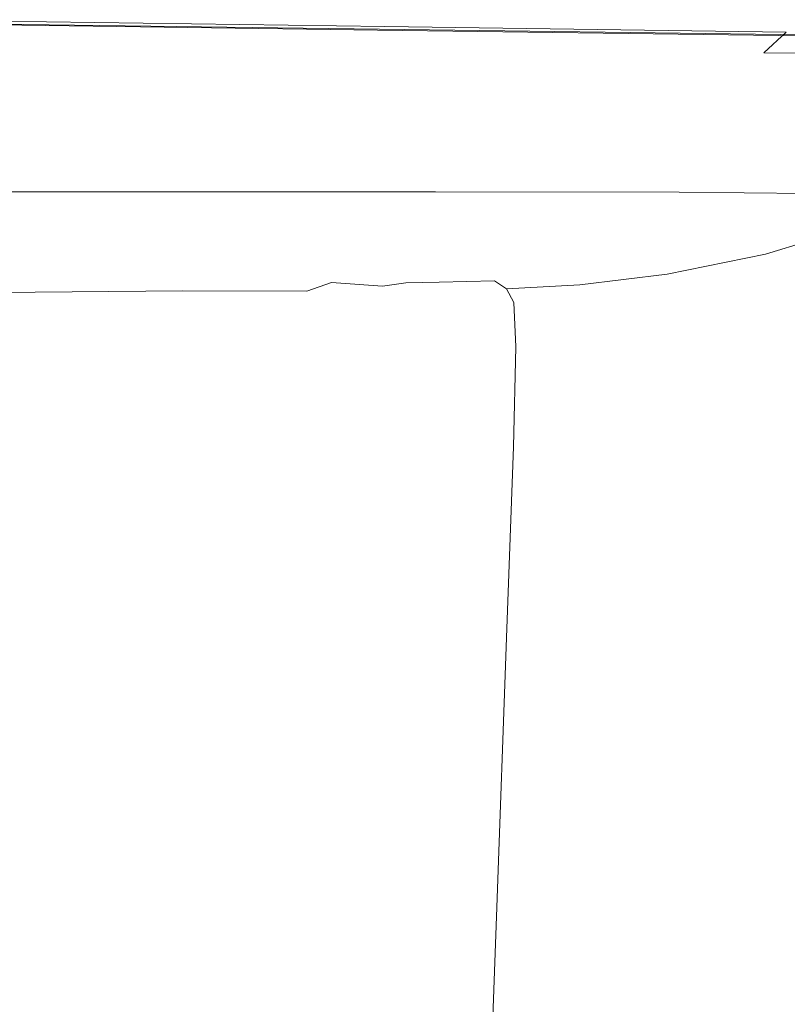
# Model space of a CAD drawing. Extents: x -878 to 822, y 129 to 879.
# Drawn here: x 707 to 779, y 785 to 877 of the extents above; entities that cross this region are included whole.
import ezdxf

# ---------------------------------------------------------------- set-up
doc = ezdxf.new("R2010")
doc.units = 0
doc.header["$LTSCALE"] = 500
doc.header["$MEASUREMENT"] = 0
doc.layers.add('VISTA_CERAMIKA', color=7, linetype='Continuous')

msp = doc.modelspace()

# ---------------------------------------------------------------- linework, layer by layer
at = {"layer": 'VISTA_CERAMIKA', "lineweight": 0}
for points, invisible_edges in [([(693.138, 874.806, -380.895), (739.24, 874.102, -380.895), (741.14, 876.062, -382.688), (694.679, 876.694, -382.688)], 11), ([(694.183, 876.435, -414.493), (694.679, 876.694, -412.743), (741.14, 876.062, -412.743), (740.626, 875.813, -414.493)], 7), ([(694.679, 876.694, -397.747), (694.679, 876.694, -391.378), (741.14, 876.062, -391.378), (741.14, 876.062, -397.747)], 15), ([(694.679, 876.694, -391.378), (694.679, 876.694, -386.019), (741.14, 876.062, -386.019), (741.14, 876.062, -391.378)], 15), ([(694.679, 876.694, -397.747), (741.14, 876.062, -397.747), (741.14, 876.062, -404.109), (694.679, 876.694, -404.109)], 15), ([(694.679, 876.694, -404.109), (741.14, 876.062, -404.109), (741.14, 876.062, -409.447), (694.679, 876.694, -409.447)], 15), ([(694.679, 876.694, -382.688), (741.14, 876.062, -382.688), (741.14, 876.062, -386.019), (694.679, 876.694, -386.019)], 15), ([(694.679, 876.694, -412.743), (694.679, 876.694, -409.447), (741.14, 876.062, -409.447), (741.14, 876.062, -412.743)], 15), ([(694.012, 876.345, -418.638), (692.571, 875.593, -418.127), (738.955, 875.003, -418.127), (740.449, 875.727, -418.638)], 7), ([(694.183, 876.435, -414.493), (740.626, 875.813, -414.493), (739.085, 875.066, -415.193), (692.697, 875.659, -415.193)], 15), ([(692.888, 875.12, -512.653), (693.447, 875.731, -468.685), (739.96, 875.184, -468.685), (739.479, 874.644, -512.653)], 15), ([(693.838, 876.127, -441.623), (740.308, 875.536, -441.623), (739.96, 875.184, -468.685), (693.447, 875.731, -468.685)], 15), ([(694.098, 876.358, -427.313), (740.548, 875.744, -427.313), (740.308, 875.536, -441.623), (693.838, 876.127, -441.623)], 15), ([(694.012, 876.345, -418.638), (740.449, 875.727, -418.638), (740.9, 875.945, -419.361), (694.447, 876.572, -419.361)], 15), ([(694.098, 876.358, -427.313), (694.262, 876.476, -421.603), (740.708, 875.852, -421.603), (740.548, 875.744, -427.313)], 15), ([(694.262, 876.476, -421.603), (694.366, 876.53, -420.337), (740.816, 875.905, -420.337), (740.708, 875.852, -421.603)], 15), ([(694.447, 876.572, -419.361), (740.9, 875.945, -419.361), (740.816, 875.905, -420.337), (694.366, 876.53, -420.337)], 15), ([(740.449, 875.727, -418.638), (738.955, 875.003, -418.127), (776.365, 874.52, -418.127), (777.9, 875.22, -418.638)], 7), ([(740.626, 875.813, -414.493), (778.082, 875.303, -414.493), (776.498, 874.581, -415.193), (739.085, 875.066, -415.193)], 15), ([(739.24, 874.102, -380.895), (776.511, 873.611, -380.895), (778.61, 875.544, -382.688), (741.14, 876.062, -382.688)], 11), ([(740.548, 875.744, -427.313), (778.01, 875.241, -427.313), (777.787, 875.052, -441.623), (740.308, 875.536, -441.623)], 15), ([(740.449, 875.727, -418.638), (777.9, 875.22, -418.638), (778.363, 875.431, -419.361), (740.9, 875.945, -419.361)], 15), ([(740.548, 875.744, -427.313), (740.708, 875.852, -421.603), (778.166, 875.341, -421.603), (778.01, 875.241, -427.313)], 15), ([(740.626, 875.813, -414.493), (741.14, 876.062, -412.743), (778.61, 875.544, -412.743), (778.082, 875.303, -414.493)], 7), ([(740.708, 875.852, -421.603), (740.816, 875.905, -420.337), (778.277, 875.392, -420.337), (778.166, 875.341, -421.603)], 15), ([(740.9, 875.945, -419.361), (778.363, 875.431, -419.361), (778.277, 875.392, -420.337), (740.816, 875.905, -420.337)], 15), ([(741.14, 876.062, -397.747), (741.14, 876.062, -391.378), (778.61, 875.544, -391.378), (778.61, 875.544, -397.747)], 15), ([(741.14, 876.062, -391.378), (741.14, 876.062, -386.019), (778.61, 875.544, -386.019), (778.61, 875.544, -391.378)], 15), ([(741.14, 876.062, -397.747), (778.61, 875.544, -397.747), (778.61, 875.544, -404.109), (741.14, 876.062, -404.109)], 15), ([(741.14, 876.062, -404.109), (778.61, 875.544, -404.109), (778.61, 875.544, -409.447), (741.14, 876.062, -409.447)], 15), ([(741.14, 876.062, -382.688), (778.61, 875.544, -382.688), (778.61, 875.544, -386.019), (741.14, 876.062, -386.019)], 15), ([(741.14, 876.062, -412.743), (741.14, 876.062, -409.447), (778.61, 875.544, -409.447), (778.61, 875.544, -412.743)], 15), ([(693.138, 874.806, -380.895), (688.516, 869.144, -380.153), (733.538, 868.224, -380.153), (739.24, 874.102, -380.895)], 15), ([(692.571, 875.593, -418.127), (689.634, 874.059, -417.79), (735.908, 873.527, -417.79), (738.955, 875.003, -418.127)], 15), ([(692.697, 875.659, -415.193), (739.085, 875.066, -415.193), (736.002, 873.573, -415.339), (689.724, 874.106, -415.339)], 15), ([(691.665, 874.091, -569.628), (692.888, 875.12, -512.653), (739.479, 874.644, -512.653), (738.319, 873.707, -569.628)], 15), ([(738.955, 875.003, -418.127), (735.908, 873.527, -417.79), (773.234, 873.092, -417.79), (776.365, 874.52, -418.127)], 15), ([(739.085, 875.066, -415.193), (776.498, 874.581, -415.193), (773.331, 873.136, -415.339), (736.002, 873.573, -415.339)], 15), ([(739.479, 874.644, -512.653), (739.96, 875.184, -468.685), (777.479, 874.735, -468.685), (777.065, 874.254, -512.653)], 15), ([(740.308, 875.536, -441.623), (777.787, 875.052, -441.623), (777.479, 874.735, -468.685), (739.96, 875.184, -468.685)], 15), ([(801.167, 874.905, -418.638), (777.9, 875.22, -418.638), (776.365, 874.52, -418.127), (799.607, 874.22, -418.127)], 14), ([(801.353, 874.987, -414.493), (799.743, 874.279, -415.193), (776.498, 874.581, -415.193), (778.082, 875.303, -414.493)], 15), ([(799.845, 873.458, -380.895), (801.89, 875.222, -382.688), (778.61, 875.544, -382.688), (776.511, 873.611, -380.895)], 11), ([(801.072, 874.751, -441.623), (800.788, 874.457, -468.685), (777.479, 874.735, -468.685), (777.787, 875.052, -441.623)], 15), ([(801.284, 874.928, -427.313), (801.072, 874.751, -441.623), (777.787, 875.052, -441.623), (778.01, 875.241, -427.313)], 15), ([(801.167, 874.905, -418.638), (801.638, 875.112, -419.361), (778.363, 875.431, -419.361), (777.9, 875.22, -418.638)], 15), ([(801.284, 874.928, -427.313), (778.01, 875.241, -427.313), (778.166, 875.341, -421.603), (801.438, 875.024, -421.603)], 15), ([(801.353, 874.987, -414.493), (778.082, 875.303, -414.493), (778.61, 875.544, -412.743), (801.89, 875.222, -412.743)], 14), ([(801.438, 875.024, -421.603), (778.166, 875.341, -421.603), (778.277, 875.392, -420.337), (801.551, 875.074, -420.337)], 15), ([(801.638, 875.112, -419.361), (801.551, 875.074, -420.337), (778.277, 875.392, -420.337), (778.363, 875.431, -419.361)], 15), ([(801.89, 875.222, -412.743), (778.61, 875.544, -412.743), (778.61, 875.544, -409.447), (801.89, 875.222, -409.447)], 15), ([(801.89, 875.222, -382.688), (801.89, 875.222, -386.019), (778.61, 875.544, -386.019), (778.61, 875.544, -382.688)], 15), ([(801.89, 875.222, -397.747), (778.61, 875.544, -397.747), (778.61, 875.544, -391.378), (801.89, 875.222, -391.378)], 15), ([(801.89, 875.222, -391.378), (778.61, 875.544, -391.378), (778.61, 875.544, -386.019), (801.89, 875.222, -386.019)], 15), ([(801.89, 875.222, -397.747), (801.89, 875.222, -404.109), (778.61, 875.544, -404.109), (778.61, 875.544, -397.747)], 15), ([(801.89, 875.222, -404.109), (801.89, 875.222, -409.447), (778.61, 875.544, -409.447), (778.61, 875.544, -404.109)], 15), ([(684.708, 871.487, -417.588), (730.799, 871.053, -417.588), (735.908, 873.527, -417.79), (689.634, 874.059, -417.79)], 15), ([(684.77, 871.519, -415.426), (689.724, 874.106, -415.339), (736.002, 873.573, -415.339), (730.864, 871.085, -415.426)], 15), ([(691.665, 874.091, -569.628), (738.319, 873.707, -569.628), (735.938, 872.165, -635.71), (689.283, 872.442, -635.71)], 15), ([(739.24, 874.102, -380.895), (733.538, 868.224, -380.153), (770.213, 867.814, -380.153), (776.511, 873.611, -380.895)], 15), ([(738.319, 873.707, -569.628), (739.479, 874.644, -512.653), (777.065, 874.254, -512.653), (775.962, 873.393, -569.628)], 15), ([(799.607, 874.22, -418.127), (776.365, 874.52, -418.127), (773.234, 873.092, -417.79), (796.424, 872.822, -417.79)], 15), ([(799.743, 874.279, -415.193), (796.523, 872.865, -415.339), (773.331, 873.136, -415.339), (776.498, 874.581, -415.193)], 15), ([(799.349, 873.198, -569.628), (775.962, 873.393, -569.628), (777.065, 874.254, -512.653), (800.416, 874.012, -512.653)], 15), ([(800.416, 874.012, -512.653), (777.065, 874.254, -512.653), (777.479, 874.735, -468.685), (800.788, 874.457, -468.685)], 15), ([(730.799, 871.053, -417.588), (767.985, 870.698, -417.588), (773.234, 873.092, -417.79), (735.908, 873.527, -417.79)], 15), ([(730.864, 871.085, -415.426), (736.002, 873.573, -415.339), (773.331, 873.136, -415.339), (768.051, 870.729, -415.426)], 15), ([(738.319, 873.707, -569.628), (775.962, 873.393, -569.628), (773.59, 871.938, -635.71), (735.938, 872.165, -635.71)], 15), ([(791.088, 870.478, -417.588), (796.424, 872.822, -417.79), (773.234, 873.092, -417.79), (767.985, 870.698, -417.588)], 15), ([(791.155, 870.508, -415.426), (768.051, 870.729, -415.426), (773.331, 873.136, -415.339), (796.523, 872.865, -415.339)], 15), ([(799.845, 873.458, -380.895), (776.511, 873.611, -380.895), (770.213, 867.814, -380.153), (793.711, 868.167, -380.153)], 14), ([(799.349, 873.198, -569.628), (796.982, 871.797, -635.71), (773.59, 871.938, -635.71), (775.962, 873.393, -569.628)], 15), ([(689.283, 872.442, -635.71), (735.938, 872.165, -635.71), (731.791, 869.808, -706.998), (685.244, 869.972, -706.998)], 15), ([(735.938, 872.165, -635.71), (773.59, 871.938, -635.71), (769.365, 869.674, -706.998), (731.791, 869.808, -706.998)], 15), ([(678.785, 868.393, -417.456), (724.657, 868.078, -417.456), (730.799, 871.053, -417.588), (684.708, 871.487, -417.588)], 15), ([(678.825, 868.414, -415.501), (684.77, 871.519, -415.426), (730.864, 871.085, -415.426), (724.698, 868.098, -415.501)], 15), ([(796.982, 871.797, -635.71), (792.708, 869.591, -706.998), (769.365, 869.674, -706.998), (773.59, 871.938, -635.71)], 15), ([(724.657, 868.078, -417.456), (761.673, 867.82, -417.456), (767.985, 870.698, -417.588), (730.799, 871.053, -417.588)], 15), ([(724.698, 868.098, -415.501), (730.864, 871.085, -415.426), (768.051, 870.729, -415.426), (761.716, 867.84, -415.501)], 15), ([(784.671, 867.66, -417.456), (791.088, 870.478, -417.588), (767.985, 870.698, -417.588), (761.673, 867.82, -417.456)], 15), ([(784.715, 867.679, -415.501), (761.716, 867.84, -415.501), (768.051, 870.729, -415.426), (791.155, 870.508, -415.426)], 15), ([(679.052, 866.477, -779.591), (685.244, 869.972, -706.998), (731.791, 869.808, -706.998), (725.336, 866.427, -779.591)], 15), ([(725.336, 866.427, -779.591), (731.791, 869.808, -706.998), (769.365, 869.674, -706.998), (762.705, 866.386, -779.591)], 15), ([(785.922, 866.361, -779.591), (762.705, 866.386, -779.591), (769.365, 869.674, -706.998), (792.708, 869.591, -706.998)], 15), ([(678.785, 868.393, -417.456), (672.856, 865.298, -417.33), (718.508, 865.101, -417.33), (724.657, 868.078, -417.456)], 15), ([(678.825, 868.414, -415.501), (724.698, 868.098, -415.501), (718.532, 865.112, -415.607), (672.88, 865.31, -415.607)], 15), ([(688.516, 869.144, -380.153), (679.272, 857.819, -379.972), (722.134, 856.468, -379.972), (733.538, 868.224, -380.153)], 15), ([(724.657, 868.078, -417.456), (718.508, 865.101, -417.33), (755.356, 864.939, -417.33), (761.673, 867.82, -417.456)], 15), ([(724.698, 868.098, -415.501), (761.716, 867.84, -415.501), (755.381, 864.95, -415.607), (718.532, 865.112, -415.607)], 15), ([(733.538, 868.224, -380.153), (722.134, 856.468, -379.972), (757.618, 856.219, -379.972), (770.213, 867.814, -380.153)], 15), ([(784.671, 867.66, -417.456), (761.673, 867.82, -417.456), (755.356, 864.939, -417.33), (778.249, 864.839, -417.33)], 15), ([(784.715, 867.679, -415.501), (778.274, 864.85, -415.607), (755.381, 864.95, -415.607), (761.716, 867.84, -415.501)], 15), ([(793.711, 868.167, -380.153), (770.213, 867.814, -380.153), (757.618, 856.219, -379.972), (781.444, 857.585, -379.972)], 15), ([(797.03, 867.443, -417.456), (784.671, 867.66, -417.456), (778.249, 864.839, -417.33), (790.551, 864.655, -417.33)], 15), ([(797.074, 867.462, -415.501), (790.577, 864.666, -415.607), (778.274, 864.85, -415.607), (784.715, 867.679, -415.501)], 15), ([(671.404, 862.518, -848.729), (679.052, 866.477, -779.591), (725.336, 866.427, -779.591), (717.308, 862.576, -848.729)], 15), ([(717.308, 862.576, -848.729), (725.336, 866.427, -779.591), (762.705, 866.386, -779.591), (754.379, 862.624, -848.729)], 15), ([(777.41, 862.654, -848.729), (754.379, 862.624, -848.729), (762.705, 866.386, -779.591), (785.922, 866.361, -779.591)], 15), ([(789.785, 862.54, -848.729), (777.41, 862.654, -848.729), (785.922, 866.361, -779.591), (798.397, 866.217, -779.591)], 15), ([(672.856, 865.298, -417.33), (667.914, 862.716, -417.146), (713.382, 862.618, -417.146), (718.508, 865.101, -417.33)], 15), ([(672.88, 865.31, -415.607), (718.532, 865.112, -415.607), (713.394, 862.624, -415.792), (667.925, 862.723, -415.792)], 15), ([(718.508, 865.101, -417.33), (713.382, 862.618, -417.146), (750.089, 862.537, -417.146), (755.356, 864.939, -417.33)], 15), ([(718.532, 865.112, -415.607), (755.381, 864.95, -415.607), (750.102, 862.543, -415.792), (713.394, 862.624, -415.792)], 15), ([(778.249, 864.839, -417.33), (755.356, 864.939, -417.33), (750.089, 862.537, -417.146), (772.895, 862.487, -417.146)], 15), ([(778.274, 864.85, -415.607), (772.907, 862.493, -415.792), (750.102, 862.543, -415.792), (755.381, 864.95, -415.607)], 15), ([(790.551, 864.655, -417.33), (778.249, 864.839, -417.33), (772.895, 862.487, -417.146), (785.149, 862.331, -417.146)], 15), ([(790.577, 864.666, -415.607), (785.162, 862.337, -415.792), (772.907, 862.493, -415.792), (778.274, 864.85, -415.607)], 15), ([(671.404, 862.518, -848.729), (717.308, 862.576, -848.729), (708.444, 858.81, -909.649), (662.994, 858.657, -909.649)], 15), ([(664.948, 861.168, -416.838), (710.307, 861.128, -416.838), (713.382, 862.618, -417.146), (667.914, 862.716, -417.146)], 15), ([(664.953, 861.17, -416.1), (667.925, 862.723, -415.792), (713.394, 862.624, -415.792), (710.312, 861.131, -416.1)], 15), ([(717.308, 862.576, -848.729), (754.379, 862.624, -848.729), (745.154, 858.935, -909.649), (708.444, 858.81, -909.649)], 15), ([(710.307, 861.128, -416.838), (746.929, 861.096, -416.838), (750.089, 862.537, -417.146), (713.382, 862.618, -417.146)], 15), ([(710.312, 861.131, -416.1), (713.394, 862.624, -415.792), (750.102, 862.543, -415.792), (746.934, 861.098, -416.1)], 15), ([(777.41, 862.654, -848.729), (767.961, 859.012, -909.649), (745.154, 858.935, -909.649), (754.379, 862.624, -848.729)], 15), ([(769.682, 861.076, -416.838), (772.895, 862.487, -417.146), (750.089, 862.537, -417.146), (746.929, 861.096, -416.838)], 15), ([(769.687, 861.078, -416.1), (746.934, 861.098, -416.1), (750.102, 862.543, -415.792), (772.907, 862.493, -415.792)], 15), ([(789.785, 862.54, -848.729), (780.215, 858.925, -909.649), (767.961, 859.012, -909.649), (777.41, 862.654, -848.729)], 15), ([(781.908, 860.937, -416.838), (785.149, 862.331, -417.146), (772.895, 862.487, -417.146), (769.682, 861.076, -416.838)], 15), ([(781.913, 860.939, -416.1), (769.687, 861.078, -416.1), (772.907, 862.493, -415.792), (785.162, 862.337, -415.792)], 15), ([(663.961, 860.652, -416.469), (664.953, 861.17, -416.1), (710.312, 861.131, -416.1), (709.283, 860.632, -416.469)], 7), ([(663.961, 860.652, -416.469), (709.283, 860.632, -416.469), (710.307, 861.128, -416.838), (664.948, 861.168, -416.838)], 15), ([(709.283, 860.632, -416.469), (710.312, 861.131, -416.1), (746.934, 861.098, -416.1), (745.877, 860.616, -416.469)], 7), ([(709.283, 860.632, -416.469), (745.877, 860.616, -416.469), (746.929, 861.096, -416.838), (710.307, 861.128, -416.838)], 15), ([(768.612, 860.606, -416.469), (745.877, 860.616, -416.469), (746.934, 861.098, -416.1), (769.687, 861.078, -416.1)], 14), ([(768.612, 860.606, -416.469), (769.682, 861.076, -416.838), (746.929, 861.096, -416.838), (745.877, 860.616, -416.469)], 15), ([(780.829, 860.472, -416.469), (768.612, 860.606, -416.469), (769.687, 861.078, -416.1), (781.913, 860.939, -416.1)], 14), ([(780.829, 860.472, -416.469), (781.908, 860.937, -416.838), (769.682, 861.076, -416.838), (768.612, 860.606, -416.469)], 15), ([(662.994, 858.657, -909.649), (708.444, 858.81, -909.649), (699.478, 855.681, -957.588), (654.517, 855.454, -957.588)], 15), ([(708.444, 858.81, -909.649), (745.154, 858.935, -909.649), (735.798, 855.867, -957.588), (699.478, 855.681, -957.588)], 15), ([(767.961, 859.012, -909.649), (758.363, 855.982, -957.588), (735.798, 855.867, -957.588), (745.154, 858.935, -909.649)], 15), ([(780.215, 858.925, -909.649), (770.487, 855.917, -957.588), (758.363, 855.982, -957.588), (767.961, 859.012, -909.649)], 15), ([(774.961, 842.313, -379.863), (794.681, 858.615, -379.972), (781.444, 857.585, -379.972), (760.998, 839.947, -379.863)], 15), ([(780.215, 858.925, -909.649), (785.266, 858.557, -909.649), (775.483, 855.559, -957.588), (770.487, 855.917, -957.588)], 15), ([(774.961, 842.313, -379.863), (777.23, 840.273, -379.863), (798.4, 857.361, -379.972), (794.681, 858.615, -379.972)], 15), ([(785.266, 858.557, -909.649), (786.463, 857.789, -909.649), (776.665, 854.799, -957.588), (775.483, 855.559, -957.588)], 13), ([(663.865, 838.945, -379.863), (703.128, 836.875, -379.863), (722.134, 856.468, -379.972), (679.272, 857.819, -379.972)], 15), ([(760.998, 839.947, -379.863), (781.444, 857.585, -379.972), (757.618, 856.219, -379.972), (736.625, 836.895, -379.863)], 15), ([(777.23, 840.273, -379.863), (775.836, 837.727, -379.863), (798.325, 855.684, -379.972), (798.4, 857.361, -379.972)], 15), ([(787.156, 856.504, -909.649), (777.347, 853.527, -957.588), (776.665, 854.799, -957.588), (786.463, 857.789, -909.649)], 15), ([(703.128, 836.875, -379.863), (736.625, 836.895, -379.863), (757.618, 856.219, -379.972), (722.134, 856.468, -379.972)], 15), ([(787.394, 852.305, -909.649), (777.57, 849.362, -957.588), (777.347, 853.527, -957.588), (787.156, 856.504, -909.649)], 15), ([(691.146, 853.745, -987.785), (699.478, 855.681, -957.588), (735.798, 855.867, -957.588), (727.079, 853.969, -987.785)], 15), ([(749.404, 854.108, -987.785), (727.079, 853.969, -987.785), (735.798, 855.867, -957.588), (758.363, 855.982, -957.588)], 15), ([(761.398, 854.056, -987.785), (749.404, 854.108, -987.785), (758.363, 855.982, -957.588), (770.487, 855.917, -957.588)], 15), ([(761.398, 854.056, -987.785), (770.487, 855.917, -957.588), (775.483, 855.559, -957.588), (766.34, 853.706, -987.785)], 15), ([(766.34, 853.706, -987.785), (775.483, 855.559, -957.588), (776.665, 854.799, -957.588), (767.508, 852.951, -987.785)], 11), ([(778.809, 838.578, -379.863), (800.185, 855.443, -379.972), (798.325, 855.684, -379.972), (775.836, 837.727, -379.863)], 15), ([(768.18, 851.685, -987.785), (767.508, 852.951, -987.785), (776.665, 854.799, -957.588), (777.347, 853.527, -957.588)], 15), ([(683.748, 852.709, -1004.506), (691.146, 853.745, -987.785), (727.079, 853.969, -987.785), (719.319, 852.955, -1004.506)], 15), ([(741.419, 853.107, -1004.506), (719.319, 852.955, -1004.506), (727.079, 853.969, -987.785), (749.404, 854.108, -987.785)], 15), ([(753.292, 853.062, -1004.506), (741.419, 853.107, -1004.506), (749.404, 854.108, -987.785), (761.398, 854.056, -987.785)], 15), ([(753.292, 853.062, -1004.506), (761.398, 854.056, -987.785), (766.34, 853.706, -987.785), (758.184, 852.716, -1004.506)], 15), ([(758.184, 852.716, -1004.506), (766.34, 853.706, -987.785), (767.508, 852.951, -987.785), (759.339, 851.964, -1004.506)], 11), ([(683.748, 852.709, -1004.506), (719.319, 852.955, -1004.506), (712.838, 852.539, -1012.02), (677.58, 852.284, -1012.02)], 15), ([(741.419, 853.107, -1004.506), (734.744, 852.698, -1012.02), (712.838, 852.539, -1012.02), (719.319, 852.955, -1004.506)], 15), ([(753.292, 853.062, -1004.506), (746.513, 852.656, -1012.02), (734.744, 852.698, -1012.02), (741.419, 853.107, -1004.506)], 15), ([(753.292, 853.062, -1004.506), (758.184, 852.716, -1004.506), (751.361, 852.312, -1012.02), (746.513, 852.656, -1012.02)], 15), ([(760.003, 850.702, -1004.506), (759.339, 851.964, -1004.506), (767.508, 852.951, -987.785), (768.18, 851.685, -987.785)], 15), ([(768.393, 847.541, -987.785), (768.18, 851.685, -987.785), (777.347, 853.527, -957.588), (777.57, 849.362, -957.588)], 15), ([(670.127, 852.099, -1016.493), (672.94, 852.177, -1014.593), (707.958, 852.436, -1014.593), (705, 852.36, -1016.493)], 15), ([(677.58, 852.284, -1012.02), (712.838, 852.539, -1012.02), (707.958, 852.436, -1014.593), (672.94, 852.177, -1014.593)], 15), ([(724.539, 852.21, -1017.833), (722.274, 851.396, -1018.725), (700.707, 851.21, -1018.725), (702.928, 852.041, -1017.833)], 13), ([(724.539, 852.21, -1017.833), (702.928, 852.041, -1017.833), (705, 852.36, -1016.493), (726.666, 852.522, -1016.493)], 15), ([(726.666, 852.522, -1016.493), (705, 852.36, -1016.493), (707.958, 852.436, -1014.593), (729.714, 852.597, -1014.593)], 15), ([(734.744, 852.698, -1012.02), (729.714, 852.597, -1014.593), (707.958, 852.436, -1014.593), (712.838, 852.539, -1012.02)], 15), ([(736.15, 852.174, -1017.833), (733.861, 851.37, -1018.725), (722.274, 851.396, -1018.725), (724.539, 852.21, -1017.833)], 13), ([(736.15, 852.174, -1017.833), (724.539, 852.21, -1017.833), (726.666, 852.522, -1016.493), (738.306, 852.483, -1016.493)], 15), ([(738.306, 852.483, -1016.493), (726.666, 852.522, -1016.493), (729.714, 852.597, -1014.593), (741.403, 852.556, -1014.593)], 15), ([(746.513, 852.656, -1012.02), (741.403, 852.556, -1014.593), (729.714, 852.597, -1014.593), (734.744, 852.698, -1012.02)], 15), ([(736.15, 852.174, -1017.833), (740.933, 851.833, -1017.833), (738.634, 851.033, -1018.725), (733.861, 851.37, -1018.725)], 7), ([(736.15, 852.174, -1017.833), (738.306, 852.483, -1016.493), (743.102, 852.139, -1016.493), (740.933, 851.833, -1017.833)], 3), ([(738.306, 852.483, -1016.493), (741.403, 852.556, -1014.593), (746.218, 852.212, -1014.593), (743.102, 852.139, -1016.493)], 11), ([(740.933, 851.833, -1017.833), (742.062, 851.083, -1017.833), (739.759, 850.285, -1018.725), (738.634, 851.033, -1018.725)], 15), ([(740.933, 851.833, -1017.833), (743.102, 852.139, -1016.493), (744.234, 851.389, -1016.493), (742.062, 851.083, -1017.833)], 15), ([(746.513, 852.656, -1012.02), (751.361, 852.312, -1012.02), (746.218, 852.212, -1014.593), (741.403, 852.556, -1014.593)], 13), ([(743.102, 852.139, -1016.493), (746.218, 852.212, -1014.593), (747.355, 851.462, -1014.593), (744.234, 851.389, -1016.493)], 15), ([(751.361, 852.312, -1012.02), (752.506, 851.561, -1012.02), (747.355, 851.462, -1014.593), (746.218, 852.212, -1014.593)], 15), ([(758.184, 852.716, -1004.506), (759.339, 851.964, -1004.506), (752.506, 851.561, -1012.02), (751.361, 852.312, -1012.02)], 9), ([(760.003, 850.702, -1004.506), (753.164, 850.3, -1012.02), (752.506, 851.561, -1012.02), (759.339, 851.964, -1004.506)], 13), ([(787.394, 852.305, -909.649), (787.225, 842.792, -909.649), (777.375, 839.925, -957.588), (777.57, 849.362, -957.588)], 15), ([(781.205, 836.575, -379.863), (778.082, 825.468, -379.863), (800.071, 841.846, -379.972), (801.571, 852.283, -379.972)], 15), ([(722.274, 851.396, -1018.725), (718.81, 849.817, -1019.282), (697.3, 849.597, -1019.282), (700.707, 851.21, -1018.725)], 15), ([(733.861, 851.37, -1018.725), (730.367, 849.809, -1019.282), (718.81, 849.817, -1019.282), (722.274, 851.396, -1018.725)], 15), ([(733.861, 851.37, -1018.725), (738.634, 851.033, -1018.725), (735.126, 849.481, -1019.282), (730.367, 849.809, -1019.282)], 15), ([(738.634, 851.033, -1018.725), (739.759, 850.285, -1018.725), (736.247, 848.737, -1019.282), (735.126, 849.481, -1019.282)], 15), ([(742.709, 849.824, -1017.833), (740.404, 849.029, -1018.725), (739.759, 850.285, -1018.725), (742.062, 851.083, -1017.833)], 15), ([(742.709, 849.824, -1017.833), (742.062, 851.083, -1017.833), (744.234, 851.389, -1016.493), (744.884, 850.129, -1016.493)], 15), ([(744.884, 850.129, -1016.493), (744.234, 851.389, -1016.493), (747.355, 851.462, -1014.593), (748.008, 850.202, -1014.593)], 15), ([(753.164, 850.3, -1012.02), (748.008, 850.202, -1014.593), (747.355, 851.462, -1014.593), (752.506, 851.561, -1012.02)], 15), ([(760.21, 846.569, -1004.506), (760.003, 850.702, -1004.506), (768.18, 851.685, -987.785), (768.393, 847.541, -987.785)], 15), ([(740.404, 849.029, -1018.725), (736.887, 847.486, -1019.282), (736.247, 848.737, -1019.282), (739.759, 850.285, -1018.725)], 15), ([(742.906, 845.699, -1017.833), (742.709, 849.824, -1017.833), (744.884, 850.129, -1016.493), (745.083, 846.002, -1016.493)], 15), ([(745.083, 846.002, -1016.493), (744.884, 850.129, -1016.493), (748.008, 850.202, -1014.593), (748.209, 846.074, -1014.593)], 15), ([(753.366, 846.172, -1012.02), (748.209, 846.074, -1014.593), (748.008, 850.202, -1014.593), (753.164, 850.3, -1012.02)], 15), ([(760.21, 846.569, -1004.506), (753.366, 846.172, -1012.02), (753.164, 850.3, -1012.02), (760.003, 850.702, -1004.506)], 13), ([(713.089, 847.208, -1019.616), (691.672, 846.932, -1019.616), (697.3, 849.597, -1019.282), (718.81, 849.817, -1019.282)], 15), ([(724.595, 847.231, -1019.616), (713.089, 847.208, -1019.616), (718.81, 849.817, -1019.282), (730.367, 849.809, -1019.282)], 15), ([(724.595, 847.231, -1019.616), (730.367, 849.809, -1019.282), (735.126, 849.481, -1019.282), (729.332, 846.916, -1019.616)], 15), ([(729.332, 846.916, -1019.616), (735.126, 849.481, -1019.282), (736.247, 848.737, -1019.282), (730.444, 846.18, -1019.616)], 15), ([(742.906, 845.699, -1017.833), (740.594, 844.911, -1018.725), (740.404, 849.029, -1018.725), (742.709, 849.824, -1017.833)], 15), ([(768.393, 847.541, -987.785), (777.57, 849.362, -957.588), (777.375, 839.925, -957.588), (768.182, 838.152, -987.785)], 15), ([(731.076, 844.937, -1019.616), (730.444, 846.18, -1019.616), (736.247, 848.737, -1019.282), (736.887, 847.486, -1019.282)], 15), ([(740.594, 844.911, -1018.725), (737.066, 843.381, -1019.282), (736.887, 847.486, -1019.282), (740.404, 849.029, -1018.725)], 15), ([(731.236, 840.854, -1019.616), (731.076, 844.937, -1019.616), (736.887, 847.486, -1019.282), (737.066, 843.381, -1019.282)], 15), ([(760.21, 846.569, -1004.506), (768.393, 847.541, -987.785), (768.182, 838.152, -987.785), (759.991, 837.204, -1004.506)], 15), ([(701.823, 842.07, -1019.783), (680.59, 841.685, -1019.783), (691.672, 846.932, -1019.616), (713.089, 847.208, -1019.616)], 15), ([(713.228, 842.153, -1019.783), (701.823, 842.07, -1019.783), (713.089, 847.208, -1019.616), (724.595, 847.231, -1019.616)], 15), ([(713.228, 842.153, -1019.783), (724.595, 847.231, -1019.616), (729.332, 846.916, -1019.616), (717.919, 841.867, -1019.783)], 15), ([(717.919, 841.867, -1019.783), (729.332, 846.916, -1019.616), (730.444, 846.18, -1019.616), (719.013, 841.144, -1019.783)], 15), ([(760.21, 846.569, -1004.506), (759.991, 837.204, -1004.506), (753.145, 836.816, -1012.02), (753.366, 846.172, -1012.02)], 11), ([(719.624, 839.917, -1019.783), (719.013, 841.144, -1019.783), (730.444, 846.18, -1019.616), (731.076, 844.937, -1019.616)], 15), ([(742.906, 845.699, -1017.833), (742.68, 836.353, -1017.833), (740.357, 835.58, -1018.725), (740.594, 844.911, -1018.725)], 15), ([(742.906, 845.699, -1017.833), (745.083, 846.002, -1016.493), (744.861, 836.65, -1016.493), (742.68, 836.353, -1017.833)], 15), ([(745.083, 846.002, -1016.493), (748.209, 846.074, -1014.593), (747.987, 836.72, -1014.593), (744.861, 836.65, -1016.493)], 15), ([(753.366, 846.172, -1012.02), (753.145, 836.816, -1012.02), (747.987, 836.72, -1014.593), (748.209, 846.074, -1014.593)], 15), ([(719.732, 835.877, -1019.783), (719.624, 839.917, -1019.783), (731.076, 844.937, -1019.616), (731.236, 840.854, -1019.616)], 15), ([(740.594, 844.911, -1018.725), (740.357, 835.58, -1018.725), (736.804, 834.079, -1019.282), (737.066, 843.381, -1019.282)], 15), ([(731.236, 840.854, -1019.616), (737.066, 843.381, -1019.282), (736.804, 834.079, -1019.282), (730.936, 831.599, -1019.616)], 15), ([(787.225, 842.792, -909.649), (786.699, 825.567, -909.649), (776.803, 822.838, -957.588), (777.375, 839.925, -957.588)], 15), ([(713.228, 842.153, -1019.783), (692.949, 833.095, -1019.839), (681.724, 832.905, -1019.839), (701.823, 842.07, -1019.783)], 15), ([(713.228, 842.153, -1019.783), (717.919, 841.867, -1019.783), (697.558, 832.859, -1019.839), (692.949, 833.095, -1019.839)], 15), ([(717.919, 841.867, -1019.783), (719.013, 841.144, -1019.783), (698.614, 832.16, -1019.839), (697.558, 832.859, -1019.839)], 15), ([(755.187, 827.323, -379.838), (774.961, 842.313, -379.863), (760.998, 839.947, -379.863), (738.545, 819.266, -379.844)], 15), ([(755.187, 827.323, -379.838), (750.286, 819.839, -379.844), (777.23, 840.273, -379.863), (774.961, 842.313, -379.863)], 15), ([(778.082, 825.468, -379.863), (774.019, 806.407, -379.863), (798.04, 823.474, -379.972), (800.071, 841.846, -379.972)], 15), ([(719.624, 839.917, -1019.783), (699.181, 830.961, -1019.839), (698.614, 832.16, -1019.839), (719.013, 841.144, -1019.783)], 15), ([(719.732, 835.877, -1019.783), (731.236, 840.854, -1019.616), (730.936, 831.599, -1019.616), (719.318, 826.716, -1019.783)], 15), ([(719.732, 835.877, -1019.783), (699.176, 826.998, -1019.839), (699.181, 830.961, -1019.839), (719.624, 839.917, -1019.783)], 15), ([(738.545, 819.266, -379.844), (760.998, 839.947, -379.863), (736.625, 836.895, -379.863), (712.09, 812.578, -379.88)], 15), ([(750.286, 819.839, -379.844), (746.898, 814.6, -379.861), (775.836, 837.727, -379.863), (777.23, 840.273, -379.863)], 15), ([(768.182, 838.152, -987.785), (777.375, 839.925, -957.588), (776.803, 822.838, -957.588), (767.584, 821.149, -987.785)], 15), ([(753.249, 817.081, -379.844), (778.809, 838.578, -379.863), (775.836, 837.727, -379.863), (746.898, 814.6, -379.861)], 15), ([(762.488, 820.853, -379.838), (781.205, 836.575, -379.863), (778.809, 838.578, -379.863), (753.249, 817.081, -379.844)], 15), ([(759.991, 837.204, -1004.506), (768.182, 838.152, -987.785), (767.584, 821.149, -987.785), (759.381, 820.247, -1004.506)], 15), ([(759.991, 837.204, -1004.506), (759.381, 820.247, -1004.506), (752.532, 819.876, -1012.02), (753.145, 836.816, -1012.02)], 11), ([(680.401, 812.352, -379.921), (712.09, 812.578, -379.88), (736.625, 836.895, -379.863), (703.128, 836.875, -379.863)], 15), ([(742.68, 836.353, -1017.833), (742.062, 819.429, -1017.833), (739.717, 818.682, -1018.725), (740.357, 835.58, -1018.725)], 15), ([(742.68, 836.353, -1017.833), (744.861, 836.65, -1016.493), (744.25, 819.715, -1016.493), (742.062, 819.429, -1017.833)], 15), ([(744.861, 836.65, -1016.493), (747.987, 836.72, -1014.593), (747.376, 819.783, -1014.593), (744.25, 819.715, -1016.493)], 15), ([(753.145, 836.816, -1012.02), (752.532, 819.876, -1012.02), (747.376, 819.783, -1014.593), (747.987, 836.72, -1014.593)], 15), ([(762.488, 820.853, -379.838), (752.336, 807.541, -379.844), (778.082, 825.468, -379.863), (781.205, 836.575, -379.863)], 15), ([(719.732, 835.877, -1019.783), (719.318, 826.716, -1019.783), (698.516, 818.006, -1019.839), (699.176, 826.998, -1019.839)], 15), ([(740.357, 835.58, -1018.725), (739.717, 818.682, -1018.725), (736.122, 817.233, -1019.282), (736.804, 834.079, -1019.282)], 15), ([(730.936, 831.599, -1019.616), (736.804, 834.079, -1019.282), (736.122, 817.233, -1019.282), (730.184, 814.84, -1019.616)], 15), ([(719.318, 826.716, -1019.783), (730.936, 831.599, -1019.616), (730.184, 814.84, -1019.616), (718.362, 810.126, -1019.783)], 15), ([(755.187, 827.323, -379.838), (738.545, 819.266, -379.844), (720.257, 799.55, -379.929), (750.286, 819.839, -379.844)], 15), ([(719.318, 826.716, -1019.783), (718.362, 810.126, -1019.783), (697.119, 801.717, -1019.839), (698.516, 818.006, -1019.839)], 15), ([(752.336, 807.541, -379.844), (743.817, 786.525, -379.88), (774.019, 806.407, -379.863), (778.082, 825.468, -379.863)], 15), ([(785.864, 798.232, -909.649), (775.896, 795.722, -957.588), (776.803, 822.838, -957.588), (786.699, 825.567, -909.649)], 15), ([(773.596, 780.538, -379.863), (797.829, 796.509, -379.972), (798.04, 823.474, -379.972), (774.019, 806.407, -379.863)], 15), ([(766.635, 794.167, -987.785), (767.584, 821.149, -987.785), (776.803, 822.838, -957.588), (775.896, 795.722, -957.588)], 15), ([(762.488, 820.853, -379.838), (753.249, 817.081, -379.844), (727.873, 793.066, -379.929), (752.336, 807.541, -379.844)], 15), ([(758.413, 793.335, -1004.506), (759.381, 820.247, -1004.506), (767.584, 821.149, -987.785), (766.635, 794.167, -987.785)], 15), ([(750.286, 819.839, -379.844), (720.257, 799.55, -379.929), (714.058, 788.313, -379.997), (746.898, 814.6, -379.861)], 15), ([(741.081, 792.57, -1017.833), (742.062, 819.429, -1017.833), (744.25, 819.715, -1016.493), (743.281, 792.84, -1016.493)], 15), ([(743.281, 792.84, -1016.493), (744.25, 819.715, -1016.493), (747.376, 819.783, -1014.593), (746.406, 792.904, -1014.593)], 15), ([(751.56, 792.992, -1012.02), (746.406, 792.904, -1014.593), (747.376, 819.783, -1014.593), (752.532, 819.876, -1012.02)], 15), ([(758.413, 793.335, -1004.506), (751.56, 792.992, -1012.02), (752.532, 819.876, -1012.02), (759.381, 820.247, -1004.506)], 13), ([(738.545, 819.266, -379.844), (712.09, 812.578, -379.88), (688.866, 786.006, -380.075), (720.257, 799.55, -379.929)], 15), ([(741.081, 792.57, -1017.833), (738.702, 791.866, -1018.725), (739.717, 818.682, -1018.725), (742.062, 819.429, -1017.833)], 15), ([(738.702, 791.866, -1018.725), (735.04, 790.5, -1019.282), (736.122, 817.233, -1019.282), (739.717, 818.682, -1018.725)], 15), ([(753.249, 817.081, -379.844), (746.898, 814.6, -379.861), (714.058, 788.313, -379.997), (727.873, 793.066, -379.929)], 15), ([(728.99, 788.242, -1019.616), (730.184, 814.84, -1019.616), (736.122, 817.233, -1019.282), (735.04, 790.5, -1019.282)], 15), ([(716.846, 783.797, -1019.783), (718.362, 810.126, -1019.783), (730.184, 814.84, -1019.616), (728.99, 788.242, -1019.616)], 15), ([(680.401, 812.352, -379.921), (657.834, 785.807, -380.238), (688.866, 786.006, -380.075), (712.09, 812.578, -379.88)], 15), ([(716.846, 783.797, -1019.783), (694.902, 775.868, -1019.839), (697.119, 801.717, -1019.839), (718.362, 810.126, -1019.783)], 15), ([(752.336, 807.541, -379.844), (727.873, 793.066, -379.929), (710.861, 767.84, -380.075), (743.817, 786.525, -379.88)], 15), ([(743.256, 761.498, -379.921), (773.596, 780.538, -379.863), (774.019, 806.407, -379.863), (743.817, 786.525, -379.88)], 15), ([(720.257, 799.55, -379.929), (688.866, 786.006, -380.075), (670.77, 753.561, -380.559), (714.058, 788.313, -379.997)], 15), ([(784.833, 764.162, -909.649), (774.776, 761.931, -957.588), (775.896, 795.722, -957.588), (785.864, 798.232, -909.649)], 15), ([(775.758, 750.038, -379.863), (798.91, 763.743, -379.972), (797.829, 796.509, -379.972), (773.596, 780.538, -379.863)], 15), ([(765.465, 760.548, -987.785), (766.635, 794.167, -987.785), (775.896, 795.722, -957.588), (774.776, 761.931, -957.588)], 15), ([(757.219, 759.805, -1004.506), (758.413, 793.335, -1004.506), (766.635, 794.167, -987.785), (765.465, 760.548, -987.785)], 15), ([(727.873, 793.066, -379.929), (714.058, 788.313, -379.997), (670.77, 753.561, -380.559), (710.861, 767.84, -380.075)], 15), ([(757.219, 759.805, -1004.506), (750.361, 759.497, -1012.02), (751.56, 792.992, -1012.02), (758.413, 793.335, -1004.506)], 13), ([(739.871, 759.109, -1017.833), (737.45, 758.46, -1018.725), (738.702, 791.866, -1018.725), (741.081, 792.57, -1017.833)], 15), ([(739.871, 759.109, -1017.833), (741.081, 792.57, -1017.833), (743.281, 792.84, -1016.493), (742.084, 759.357, -1016.493)], 15), ([(742.084, 759.357, -1016.493), (743.281, 792.84, -1016.493), (746.406, 792.904, -1014.593), (745.209, 759.417, -1014.593)], 15), ([(750.361, 759.497, -1012.02), (745.209, 759.417, -1014.593), (746.406, 792.904, -1014.593), (751.56, 792.992, -1012.02)], 15), ([(737.45, 758.46, -1018.725), (733.704, 757.201, -1019.282), (735.04, 790.5, -1019.282), (738.702, 791.866, -1018.725)], 15), ([(727.518, 755.122, -1019.616), (728.99, 788.242, -1019.616), (735.04, 790.5, -1019.282), (733.704, 757.201, -1019.282)], 15), ([(714.992, 751.028, -1019.783), (716.846, 783.797, -1019.783), (728.99, 788.242, -1019.616), (727.518, 755.122, -1019.616)], 15), ([(743.256, 761.498, -379.921), (743.817, 786.525, -379.88), (710.861, 767.84, -380.075), (710.393, 742.707, -380.238)], 15)]:
    msp.add_3dface(points, dxfattribs=dict(at, invisible_edges=invisible_edges))

doc.saveas('drawing.dxf')
